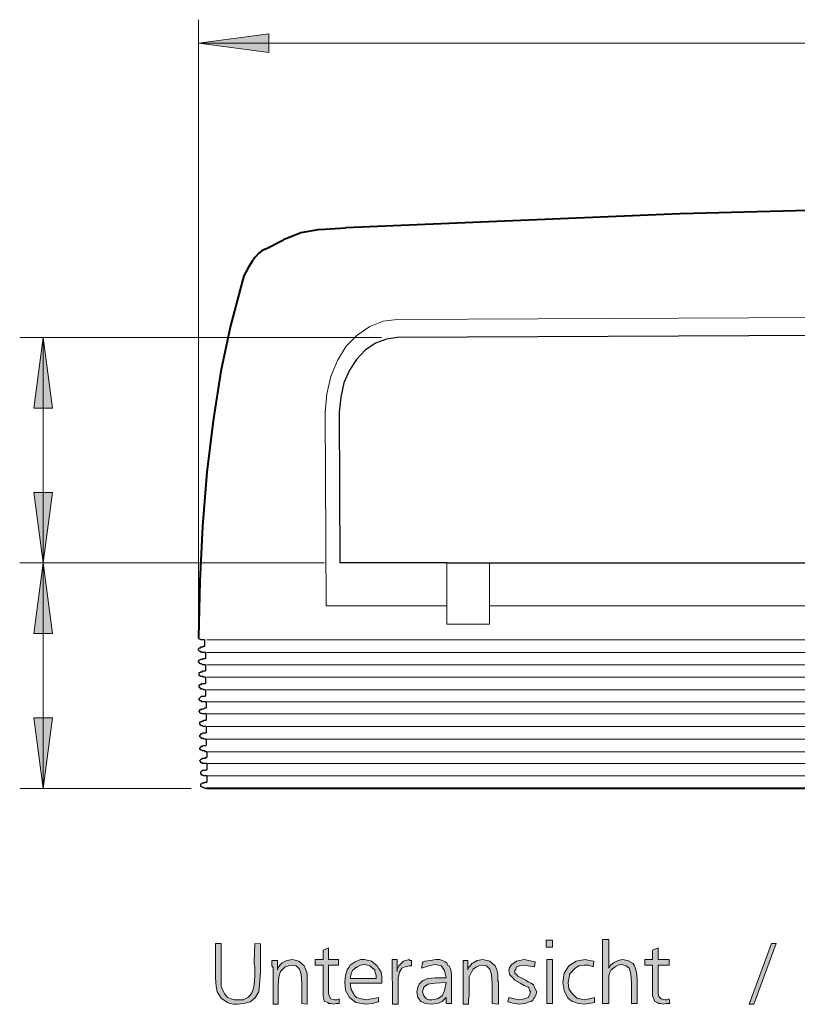
# Model space of a CAD drawing. Units: millimetres. Extents: x 4 to 206, y 4 to 293.
# Drawn here: x 36 to 61, y 235 to 266 of the extents above; entities that cross this region are included whole.
import ezdxf

# ---------------------------------------------------------------- set-up
doc = ezdxf.new("R2010")
doc.units = ezdxf.units.MM
doc.header["$MEASUREMENT"] = 0
doc.layers.add('Ebene 1', color=7, linetype='Continuous')

# ---------------------------------------------------------------- blocks, each defined once
blk = doc.blocks.new('block 3')
at = {"layer": 'Ebene 1', "true_color": 0xffffff}
for points in [[(42.63, 236.777), (42.81, 236.777), (42.81, 236.534), (42.81, 236.227), (42.81, 236.132), (42.81, 235.952), (42.81, 235.783), (42.81, 235.677), (42.81, 235.55), (42.81, 235.476), (42.81, 235.402), (42.831, 235.359), (42.884, 235.232), (42.926, 235.158), (43.011, 235.052), (43.127, 235.01), (43.233, 234.978), (43.328, 234.978), (43.508, 234.978), (43.656, 235.052), (43.73, 235.126), (43.783, 235.2), (43.804, 235.253), (43.826, 235.306), (43.857, 235.454), (43.878, 235.73), (43.878, 235.91), (43.878, 235.952), (43.878, 236.026), (43.857, 236.132), (43.857, 236.185), (43.878, 236.777), (44.058, 236.756), (44.058, 235.857), (44.027, 235.454), (44.005, 235.232), (43.878, 235.031), (43.73, 234.904), (43.529, 234.851), (43.328, 234.83), (43.254, 234.83), (43.201, 234.83), (43.085, 234.851), (43.011, 234.883), (42.81, 235.031), (42.683, 235.232), (42.651, 235.402), (42.63, 235.677)], [(55.181, 236.904), (55.181, 235.984), (55.234, 236.079), (55.33, 236.153), (55.478, 236.227), (55.605, 236.259), (55.785, 236.227), (55.954, 236.132), (55.986, 236.079), (56.007, 236.026), (56.06, 235.857), (56.081, 235.634), (56.081, 234.851), (55.901, 234.851), (55.901, 235.529), (55.88, 235.804), (55.827, 235.984), (55.732, 236.058), (55.584, 236.1), (55.478, 236.079), (55.383, 236.026), (55.256, 235.931), (55.203, 235.825), (55.181, 235.73), (55.181, 235.603), (55.181, 235.476), (55.181, 235.275), (55.181, 234.851), (54.98, 234.851), (54.98, 236.904)], [(60.378, 236.777), (60.526, 236.777), (59.806, 234.83), (59.658, 234.83)], [(46.228, 236.629), (46.228, 236.259), (46.556, 236.259), (46.556, 236.079), (46.228, 236.079), (46.228, 235.253), (46.228, 235.179), (46.26, 235.084), (46.302, 235.01), (46.429, 234.978), (46.503, 234.978), (46.577, 235.01), (46.577, 234.851), (46.482, 234.851), (46.408, 234.83), (46.302, 234.851), (46.228, 234.851), (46.207, 234.883), (46.154, 234.904), (46.101, 234.925), (46.08, 234.978), (46.059, 235.105), (46.059, 235.306), (46.059, 235.359), (46.059, 235.433), (46.059, 235.507), (46.059, 235.55), (46.059, 236.079), (45.805, 236.079), (45.805, 236.259), (46.059, 236.259), (46.059, 236.555)], [(56.758, 236.629), (56.758, 236.259), (57.108, 236.259), (57.108, 236.079), (56.758, 236.079), (56.758, 235.253), (56.758, 235.179), (56.78, 235.084), (56.854, 235.01), (56.981, 234.978), (57.034, 234.978), (57.108, 235.01), (57.129, 234.851), (57.002, 234.851), (56.928, 234.83), (56.832, 234.851), (56.78, 234.851), (56.727, 234.883), (56.684, 234.904), (56.653, 234.925), (56.631, 234.978), (56.578, 235.105), (56.578, 235.306), (56.578, 235.359), (56.578, 235.433), (56.578, 235.507), (56.578, 235.55), (56.578, 236.079), (56.335, 236.079), (56.335, 236.259), (56.578, 236.259), (56.578, 236.555)], [(45.551, 234.83), (45.381, 234.851), (45.381, 235.507), (45.36, 235.783), (45.307, 235.952), (45.201, 236.058), (45.053, 236.079), (44.958, 236.058), (44.852, 236.026), (44.778, 235.952), (44.704, 235.878), (44.651, 235.708), (44.63, 235.433), (44.63, 235.306), (44.63, 235.126), (44.63, 234.957), (44.63, 234.83), (44.461, 234.83), (44.461, 236.005), (44.429, 236.058), (44.429, 236.227), (44.609, 236.227), (44.609, 235.931), (44.63, 236.005), (44.683, 236.079), (44.736, 236.132), (44.757, 236.153), (44.905, 236.227), (45.085, 236.259), (45.286, 236.206), (45.455, 236.058), (45.508, 235.931), (45.551, 235.804), (45.551, 235.73), (45.551, 235.634), (45.551, 235.581), (45.551, 235.55), (45.551, 235.507), (45.551, 235.476), (45.551, 235.402), (45.551, 235.306), (45.551, 235.2), (45.551, 235.158), (45.551, 234.957)], [(48.429, 236.259), (48.429, 235.878), (48.429, 235.952), (48.482, 236.058), (48.63, 236.206), (48.81, 236.259), (48.831, 236.227), (48.884, 236.227), (48.884, 236.058), (48.831, 236.058), (48.81, 236.058), (48.683, 236.026), (48.577, 235.984), (48.503, 235.857), (48.461, 235.677), (48.461, 235.529), (48.461, 235.327), (48.461, 234.83), (48.281, 234.83), (48.281, 235.084), (48.281, 235.433), (48.26, 235.73), (48.26, 236.005), (48.26, 236.079), (48.26, 236.259)], [(51.657, 234.83), (51.456, 234.851), (51.456, 235.507), (51.435, 235.783), (51.382, 235.952), (51.276, 236.058), (51.128, 236.079), (51.033, 236.058), (50.959, 236.026), (50.853, 235.952), (50.811, 235.878), (50.726, 235.708), (50.726, 235.433), (50.726, 235.306), (50.726, 235.126), (50.705, 234.957), (50.705, 234.83), (50.535, 234.83), (50.535, 236.005), (50.535, 236.058), (50.535, 236.227), (50.684, 236.227), (50.684, 235.931), (50.705, 236.005), (50.779, 236.079), (50.811, 236.132), (50.853, 236.153), (50.98, 236.227), (51.16, 236.259), (51.382, 236.206), (51.551, 236.058), (51.604, 235.931), (51.636, 235.804), (51.636, 235.73), (51.636, 235.634), (51.636, 235.581), (51.657, 235.55), (51.657, 235.507), (51.657, 235.476), (51.657, 235.402), (51.657, 235.306), (51.657, 235.2), (51.657, 235.158), (51.657, 234.957)], [(52.832, 236.185), (52.811, 236.026), (52.61, 236.058), (52.451, 236.079), (52.335, 236.058), (52.229, 236.026), (52.208, 235.952), (52.176, 235.91), (52.176, 235.825), (52.229, 235.783), (52.282, 235.73), (52.43, 235.656), (52.536, 235.603), (52.61, 235.55), (52.705, 235.507), (52.779, 235.454), (52.832, 235.327), (52.885, 235.232), (52.853, 235.126), (52.811, 235.052), (52.779, 235.01), (52.758, 234.957), (52.705, 234.925), (52.652, 234.904), (52.504, 234.851), (52.335, 234.83), (52.155, 234.851), (51.954, 234.904), (51.985, 235.052), (52.155, 235.01), (52.335, 234.978), (52.483, 235.01), (52.61, 235.052), (52.652, 235.126), (52.684, 235.232), (52.652, 235.275), (52.631, 235.359), (52.61, 235.38), (52.557, 235.402), (52.483, 235.433), (52.356, 235.507), (52.176, 235.603), (52.081, 235.708), (52.006, 235.783), (51.985, 235.91), (52.006, 236.005), (52.081, 236.1), (52.229, 236.206), (52.483, 236.259), (52.631, 236.227)], [(54.705, 236.206), (54.684, 236.026), (54.536, 236.079), (54.409, 236.079), (54.229, 236.058), (54.102, 235.984), (53.933, 235.804), (53.88, 235.529), (53.901, 235.327), (54.007, 235.179), (54.155, 235.031), (54.409, 234.978), (54.557, 235.01), (54.726, 235.052), (54.726, 234.883), (54.557, 234.851), (54.409, 234.83), (54.208, 234.851), (54.06, 234.904), (54.007, 234.925), (53.954, 234.957), (53.901, 235.01), (53.859, 235.052), (53.753, 235.275), (53.71, 235.529), (53.753, 235.825), (53.901, 236.058), (54.134, 236.206), (54.43, 236.259), (54.557, 236.227)]]:
    blk.add_hatch(color=7, dxfattribs=at).paths.add_polyline_path(points)
h = blk.add_hatch(color=7, dxfattribs=at)
h.paths.add_polyline_path([(53.181, 236.883), (53.382, 236.883), (53.382, 236.65), (53.181, 236.65)])
h.paths.add_polyline_path([(53.202, 236.259), (53.382, 236.259), (53.382, 234.851), (53.202, 234.851)])
h = blk.add_hatch(color=7, dxfattribs=at)
h.paths.add_polyline_path([(47.932, 235.507), (46.927, 235.507), (46.958, 235.306), (47.032, 235.179), (47.053, 235.126), (47.128, 235.052), (47.276, 235.01), (47.456, 234.978), (47.604, 235.01), (47.826, 235.052), (47.826, 234.904), (47.636, 234.851), (47.434, 234.83), (47.106, 234.883), (46.905, 235.052), (46.778, 235.275), (46.757, 235.529), (46.778, 235.751), (46.831, 235.931), (46.884, 236.005), (46.927, 236.079), (47.085, 236.185), (47.255, 236.259), (47.329, 236.259), (47.382, 236.259), (47.604, 236.206), (47.784, 236.058), (47.826, 235.984), (47.911, 235.857), (47.932, 235.708)])
h.paths.add_polyline_path([(46.927, 235.656), (47.752, 235.656), (47.752, 235.751), (47.731, 235.825), (47.71, 235.878), (47.71, 235.931), (47.636, 235.984), (47.551, 236.058), (47.477, 236.079), (47.382, 236.1), (47.255, 236.079), (47.159, 236.026), (47.128, 236.005), (47.106, 236.005), (47.085, 235.984), (47.053, 235.952), (47.001, 235.91), (46.958, 235.804)])
h = blk.add_hatch(color=7, dxfattribs=at)
h.paths.add_polyline_path([(50.154, 234.851), (49.985, 234.851), (49.985, 235.052), (49.911, 234.978), (49.858, 234.925), (49.71, 234.851), (49.509, 234.83), (49.329, 234.851), (49.181, 234.925), (49.085, 235.052), (49.054, 235.232), (49.085, 235.38), (49.128, 235.476), (49.234, 235.581), (49.403, 235.656), (49.636, 235.677), (49.985, 235.677), (49.932, 235.91), (49.826, 236.058), (49.731, 236.079), (49.636, 236.1), (49.435, 236.058), (49.202, 235.984), (49.234, 236.153), (49.255, 236.185), (49.308, 236.206), (49.477, 236.227), (49.657, 236.259), (49.784, 236.259), (49.911, 236.206), (49.953, 236.185), (50.006, 236.153), (50.027, 236.079), (50.08, 236.058), (50.133, 235.931), (50.154, 235.783), (50.154, 235.708), (50.154, 235.507), (50.154, 235.232), (50.154, 235.031)])
h.paths.add_polyline_path([(49.985, 235.529), (49.636, 235.507), (49.403, 235.476), (49.276, 235.38), (49.234, 235.232), (49.276, 235.105), (49.361, 235.01), (49.435, 234.978), (49.53, 234.978), (49.71, 235.01), (49.858, 235.105), (49.932, 235.275)])
at = {"layer": 'Ebene 1', "lineweight": 0}
for points in [[(42.63, 236.777), (42.81, 236.777), (42.81, 236.534), (42.81, 236.227), (42.81, 236.132), (42.81, 235.952), (42.81, 235.783), (42.81, 235.677), (42.81, 235.55), (42.81, 235.476), (42.81, 235.402), (42.831, 235.359), (42.884, 235.232), (42.926, 235.158), (43.011, 235.052), (43.127, 235.01), (43.233, 234.978), (43.328, 234.978), (43.508, 234.978), (43.656, 235.052), (43.73, 235.126), (43.783, 235.2), (43.804, 235.253), (43.826, 235.306), (43.857, 235.454), (43.878, 235.73), (43.878, 235.91), (43.878, 235.952), (43.878, 236.026), (43.857, 236.132), (43.857, 236.185), (43.878, 236.777), (44.058, 236.756), (44.058, 235.857), (44.027, 235.454), (44.005, 235.232), (43.878, 235.031), (43.73, 234.904), (43.529, 234.851), (43.328, 234.83), (43.254, 234.83), (43.201, 234.83), (43.085, 234.851), (43.011, 234.883), (42.81, 235.031), (42.683, 235.232), (42.651, 235.402), (42.63, 235.677), (42.63, 236.777)], [(42.63, 236.777), (42.81, 236.777), (42.81, 236.534), (42.81, 236.227), (42.81, 236.132), (42.81, 235.952), (42.81, 235.783), (42.81, 235.677), (42.81, 235.55), (42.81, 235.476), (42.81, 235.402), (42.831, 235.359), (42.884, 235.232), (42.926, 235.158), (43.011, 235.052), (43.127, 235.01), (43.233, 234.978), (43.328, 234.978), (43.508, 234.978), (43.656, 235.052), (43.73, 235.126), (43.783, 235.2), (43.804, 235.253), (43.826, 235.306), (43.857, 235.454), (43.878, 235.73), (43.878, 235.91), (43.878, 235.952), (43.878, 236.026), (43.857, 236.132), (43.857, 236.185), (43.878, 236.777), (44.058, 236.756), (44.058, 235.857), (44.027, 235.454), (44.005, 235.232), (43.878, 235.031), (43.73, 234.904), (43.529, 234.851), (43.328, 234.83), (43.254, 234.83), (43.201, 234.83), (43.085, 234.851), (43.011, 234.883), (42.81, 235.031), (42.683, 235.232), (42.651, 235.402), (42.63, 235.677), (42.63, 236.777)], [(53.181, 236.883), (53.382, 236.883), (53.382, 236.65), (53.181, 236.65), (53.181, 236.883)], [(53.181, 236.883), (53.382, 236.883), (53.382, 236.65), (53.181, 236.65), (53.181, 236.883)], [(55.181, 236.904), (55.181, 235.984), (55.234, 236.079), (55.33, 236.153), (55.478, 236.227), (55.605, 236.259), (55.785, 236.227), (55.954, 236.132), (55.986, 236.079), (56.007, 236.026), (56.06, 235.857), (56.081, 235.634), (56.081, 234.851), (55.901, 234.851), (55.901, 235.529), (55.88, 235.804), (55.827, 235.984), (55.732, 236.058), (55.584, 236.1), (55.478, 236.079), (55.383, 236.026), (55.256, 235.931), (55.203, 235.825), (55.181, 235.73), (55.181, 235.603), (55.181, 235.476), (55.181, 235.275), (55.181, 234.851), (54.98, 234.851), (54.98, 236.904), (55.181, 236.904)], [(55.181, 236.904), (55.181, 235.984), (55.234, 236.079), (55.33, 236.153), (55.478, 236.227), (55.605, 236.259), (55.785, 236.227), (55.954, 236.132), (55.986, 236.079), (56.007, 236.026), (56.06, 235.857), (56.081, 235.634), (56.081, 234.851), (55.901, 234.851), (55.901, 235.529), (55.88, 235.804), (55.827, 235.984), (55.732, 236.058), (55.584, 236.1), (55.478, 236.079), (55.383, 236.026), (55.256, 235.931), (55.203, 235.825), (55.181, 235.73), (55.181, 235.603), (55.181, 235.476), (55.181, 235.275), (55.181, 234.851), (54.98, 234.851), (54.98, 236.904), (55.181, 236.904)], [(60.378, 236.777), (60.526, 236.777), (59.806, 234.83), (59.658, 234.83), (60.378, 236.777)], [(60.378, 236.777), (60.526, 236.777), (59.806, 234.83), (59.658, 234.83), (60.378, 236.777)], [(46.228, 236.629), (46.228, 236.259), (46.556, 236.259), (46.556, 236.079), (46.228, 236.079), (46.228, 235.253), (46.228, 235.179), (46.26, 235.084), (46.302, 235.01), (46.429, 234.978), (46.503, 234.978), (46.577, 235.01), (46.577, 234.851), (46.482, 234.851), (46.408, 234.83), (46.302, 234.851), (46.228, 234.851), (46.207, 234.883), (46.154, 234.904), (46.101, 234.925), (46.08, 234.978), (46.059, 235.105), (46.059, 235.306), (46.059, 235.359), (46.059, 235.433), (46.059, 235.507), (46.059, 235.55), (46.059, 236.079), (45.805, 236.079), (45.805, 236.259), (46.059, 236.259), (46.059, 236.555), (46.228, 236.629)], [(46.228, 236.629), (46.228, 236.259), (46.556, 236.259), (46.556, 236.079), (46.228, 236.079), (46.228, 235.253), (46.228, 235.179), (46.26, 235.084), (46.302, 235.01), (46.429, 234.978), (46.503, 234.978), (46.577, 235.01), (46.577, 234.851), (46.482, 234.851), (46.408, 234.83), (46.302, 234.851), (46.228, 234.851), (46.207, 234.883), (46.154, 234.904), (46.101, 234.925), (46.08, 234.978), (46.059, 235.105), (46.059, 235.306), (46.059, 235.359), (46.059, 235.433), (46.059, 235.507), (46.059, 235.55), (46.059, 236.079), (45.805, 236.079), (45.805, 236.259), (46.059, 236.259), (46.059, 236.555), (46.228, 236.629)], [(56.758, 236.629), (56.758, 236.259), (57.108, 236.259), (57.108, 236.079), (56.758, 236.079), (56.758, 235.253), (56.758, 235.179), (56.78, 235.084), (56.854, 235.01), (56.981, 234.978), (57.034, 234.978), (57.108, 235.01), (57.129, 234.851), (57.002, 234.851), (56.928, 234.83), (56.832, 234.851), (56.78, 234.851), (56.727, 234.883), (56.684, 234.904), (56.653, 234.925), (56.631, 234.978), (56.578, 235.105), (56.578, 235.306), (56.578, 235.359), (56.578, 235.433), (56.578, 235.507), (56.578, 235.55), (56.578, 236.079), (56.335, 236.079), (56.335, 236.259), (56.578, 236.259), (56.578, 236.555), (56.758, 236.629)], [(56.758, 236.629), (56.758, 236.259), (57.108, 236.259), (57.108, 236.079), (56.758, 236.079), (56.758, 235.253), (56.758, 235.179), (56.78, 235.084), (56.854, 235.01), (56.981, 234.978), (57.034, 234.978), (57.108, 235.01), (57.129, 234.851), (57.002, 234.851), (56.928, 234.83), (56.832, 234.851), (56.78, 234.851), (56.727, 234.883), (56.684, 234.904), (56.653, 234.925), (56.631, 234.978), (56.578, 235.105), (56.578, 235.306), (56.578, 235.359), (56.578, 235.433), (56.578, 235.507), (56.578, 235.55), (56.578, 236.079), (56.335, 236.079), (56.335, 236.259), (56.578, 236.259), (56.578, 236.555), (56.758, 236.629)], [(45.551, 234.83), (45.381, 234.851), (45.381, 235.507), (45.36, 235.783), (45.307, 235.952), (45.201, 236.058), (45.053, 236.079), (44.958, 236.058), (44.852, 236.026), (44.778, 235.952), (44.704, 235.878), (44.651, 235.708), (44.63, 235.433), (44.63, 235.306), (44.63, 235.126), (44.63, 234.957), (44.63, 234.83), (44.461, 234.83), (44.461, 236.005), (44.429, 236.058), (44.429, 236.227), (44.609, 236.227), (44.609, 235.931), (44.63, 236.005), (44.683, 236.079), (44.736, 236.132), (44.757, 236.153), (44.905, 236.227), (45.085, 236.259), (45.286, 236.206), (45.455, 236.058), (45.508, 235.931), (45.551, 235.804), (45.551, 235.73), (45.551, 235.634), (45.551, 235.581), (45.551, 235.55), (45.551, 235.507), (45.551, 235.476), (45.551, 235.402), (45.551, 235.306), (45.551, 235.2), (45.551, 235.158), (45.551, 234.957), (45.551, 234.83)], [(45.551, 234.83), (45.381, 234.851), (45.381, 235.507), (45.36, 235.783), (45.307, 235.952), (45.201, 236.058), (45.053, 236.079), (44.958, 236.058), (44.852, 236.026), (44.778, 235.952), (44.704, 235.878), (44.651, 235.708), (44.63, 235.433), (44.63, 235.306), (44.63, 235.126), (44.63, 234.957), (44.63, 234.83), (44.461, 234.83), (44.461, 236.005), (44.429, 236.058), (44.429, 236.227), (44.609, 236.227), (44.609, 235.931), (44.63, 236.005), (44.683, 236.079), (44.736, 236.132), (44.757, 236.153), (44.905, 236.227), (45.085, 236.259), (45.286, 236.206), (45.455, 236.058), (45.508, 235.931), (45.551, 235.804), (45.551, 235.73), (45.551, 235.634), (45.551, 235.581), (45.551, 235.55), (45.551, 235.507), (45.551, 235.476), (45.551, 235.402), (45.551, 235.306), (45.551, 235.2), (45.551, 235.158), (45.551, 234.957), (45.551, 234.83)], [(47.932, 235.507), (46.927, 235.507), (46.958, 235.306), (47.032, 235.179), (47.053, 235.126), (47.128, 235.052), (47.276, 235.01), (47.456, 234.978), (47.604, 235.01), (47.826, 235.052), (47.826, 234.904), (47.636, 234.851), (47.434, 234.83), (47.106, 234.883), (46.905, 235.052), (46.778, 235.275), (46.757, 235.529), (46.778, 235.751), (46.831, 235.931), (46.884, 236.005), (46.927, 236.079), (47.085, 236.185), (47.255, 236.259), (47.329, 236.259), (47.382, 236.259), (47.604, 236.206), (47.784, 236.058), (47.826, 235.984), (47.911, 235.857), (47.932, 235.708), (47.932, 235.507)], [(47.932, 235.507), (46.927, 235.507), (46.958, 235.306), (47.032, 235.179), (47.053, 235.126), (47.128, 235.052), (47.276, 235.01), (47.456, 234.978), (47.604, 235.01), (47.826, 235.052), (47.826, 234.904), (47.636, 234.851), (47.434, 234.83), (47.106, 234.883), (46.905, 235.052), (46.778, 235.275), (46.757, 235.529), (46.778, 235.751), (46.831, 235.931), (46.884, 236.005), (46.927, 236.079), (47.085, 236.185), (47.255, 236.259), (47.329, 236.259), (47.382, 236.259), (47.604, 236.206), (47.784, 236.058), (47.826, 235.984), (47.911, 235.857), (47.932, 235.708), (47.932, 235.507)], [(48.429, 236.259), (48.429, 235.878), (48.429, 235.952), (48.482, 236.058), (48.63, 236.206), (48.81, 236.259), (48.831, 236.227), (48.884, 236.227), (48.884, 236.058), (48.831, 236.058), (48.81, 236.058), (48.683, 236.026), (48.577, 235.984), (48.503, 235.857), (48.461, 235.677), (48.461, 235.529), (48.461, 235.327), (48.461, 234.83), (48.281, 234.83), (48.281, 235.084), (48.281, 235.433), (48.26, 235.73), (48.26, 236.005), (48.26, 236.079), (48.26, 236.259), (48.429, 236.259)], [(48.429, 236.259), (48.429, 235.878), (48.429, 235.952), (48.482, 236.058), (48.63, 236.206), (48.81, 236.259), (48.831, 236.227), (48.884, 236.227), (48.884, 236.058), (48.831, 236.058), (48.81, 236.058), (48.683, 236.026), (48.577, 235.984), (48.503, 235.857), (48.461, 235.677), (48.461, 235.529), (48.461, 235.327), (48.461, 234.83), (48.281, 234.83), (48.281, 235.084), (48.281, 235.433), (48.26, 235.73), (48.26, 236.005), (48.26, 236.079), (48.26, 236.259), (48.429, 236.259)], [(50.154, 234.851), (49.985, 234.851), (49.985, 235.052), (49.911, 234.978), (49.858, 234.925), (49.71, 234.851), (49.509, 234.83), (49.329, 234.851), (49.181, 234.925), (49.085, 235.052), (49.054, 235.232), (49.085, 235.38), (49.128, 235.476), (49.234, 235.581), (49.403, 235.656), (49.636, 235.677), (49.985, 235.677), (49.932, 235.91), (49.826, 236.058), (49.731, 236.079), (49.636, 236.1), (49.435, 236.058), (49.202, 235.984), (49.234, 236.153), (49.255, 236.185), (49.308, 236.206), (49.477, 236.227), (49.657, 236.259), (49.784, 236.259), (49.911, 236.206), (49.953, 236.185), (50.006, 236.153), (50.027, 236.079), (50.08, 236.058), (50.133, 235.931), (50.154, 235.783), (50.154, 235.708), (50.154, 235.507), (50.154, 235.232), (50.154, 235.031), (50.154, 234.851)], [(50.154, 234.851), (49.985, 234.851), (49.985, 235.052), (49.911, 234.978), (49.858, 234.925), (49.71, 234.851), (49.509, 234.83), (49.329, 234.851), (49.181, 234.925), (49.085, 235.052), (49.054, 235.232), (49.085, 235.38), (49.128, 235.476), (49.234, 235.581), (49.403, 235.656), (49.636, 235.677), (49.985, 235.677), (49.932, 235.91), (49.826, 236.058), (49.731, 236.079), (49.636, 236.1), (49.435, 236.058), (49.202, 235.984), (49.234, 236.153), (49.255, 236.185), (49.308, 236.206), (49.477, 236.227), (49.657, 236.259), (49.784, 236.259), (49.911, 236.206), (49.953, 236.185), (50.006, 236.153), (50.027, 236.079), (50.08, 236.058), (50.133, 235.931), (50.154, 235.783), (50.154, 235.708), (50.154, 235.507), (50.154, 235.232), (50.154, 235.031), (50.154, 234.851)], [(51.657, 234.83), (51.456, 234.851), (51.456, 235.507), (51.435, 235.783), (51.382, 235.952), (51.276, 236.058), (51.128, 236.079), (51.033, 236.058), (50.959, 236.026), (50.853, 235.952), (50.811, 235.878), (50.726, 235.708), (50.726, 235.433), (50.726, 235.306), (50.726, 235.126), (50.705, 234.957), (50.705, 234.83), (50.535, 234.83), (50.535, 236.005), (50.535, 236.058), (50.535, 236.227), (50.684, 236.227), (50.684, 235.931), (50.705, 236.005), (50.779, 236.079), (50.811, 236.132), (50.853, 236.153), (50.98, 236.227), (51.16, 236.259), (51.382, 236.206), (51.551, 236.058), (51.604, 235.931), (51.636, 235.804), (51.636, 235.73), (51.636, 235.634), (51.636, 235.581), (51.657, 235.55), (51.657, 235.507), (51.657, 235.476), (51.657, 235.402), (51.657, 235.306), (51.657, 235.2), (51.657, 235.158), (51.657, 234.957), (51.657, 234.83)], [(51.657, 234.83), (51.456, 234.851), (51.456, 235.507), (51.435, 235.783), (51.382, 235.952), (51.276, 236.058), (51.128, 236.079), (51.033, 236.058), (50.959, 236.026), (50.853, 235.952), (50.811, 235.878), (50.726, 235.708), (50.726, 235.433), (50.726, 235.306), (50.726, 235.126), (50.705, 234.957), (50.705, 234.83), (50.535, 234.83), (50.535, 236.005), (50.535, 236.058), (50.535, 236.227), (50.684, 236.227), (50.684, 235.931), (50.705, 236.005), (50.779, 236.079), (50.811, 236.132), (50.853, 236.153), (50.98, 236.227), (51.16, 236.259), (51.382, 236.206), (51.551, 236.058), (51.604, 235.931), (51.636, 235.804), (51.636, 235.73), (51.636, 235.634), (51.636, 235.581), (51.657, 235.55), (51.657, 235.507), (51.657, 235.476), (51.657, 235.402), (51.657, 235.306), (51.657, 235.2), (51.657, 235.158), (51.657, 234.957), (51.657, 234.83)], [(52.832, 236.185), (52.811, 236.026), (52.61, 236.058), (52.451, 236.079), (52.335, 236.058), (52.229, 236.026), (52.208, 235.952), (52.176, 235.91), (52.176, 235.825), (52.229, 235.783), (52.282, 235.73), (52.43, 235.656), (52.536, 235.603), (52.61, 235.55), (52.705, 235.507), (52.779, 235.454), (52.832, 235.327), (52.885, 235.232), (52.853, 235.126), (52.811, 235.052), (52.779, 235.01), (52.758, 234.957), (52.705, 234.925), (52.652, 234.904), (52.504, 234.851), (52.335, 234.83), (52.155, 234.851), (51.954, 234.904), (51.985, 235.052), (52.155, 235.01), (52.335, 234.978), (52.483, 235.01), (52.61, 235.052), (52.652, 235.126), (52.684, 235.232), (52.652, 235.275), (52.631, 235.359), (52.61, 235.38), (52.557, 235.402), (52.483, 235.433), (52.356, 235.507), (52.176, 235.603), (52.081, 235.708), (52.006, 235.783), (51.985, 235.91), (52.006, 236.005), (52.081, 236.1), (52.229, 236.206), (52.483, 236.259), (52.631, 236.227), (52.832, 236.185)], [(52.832, 236.185), (52.811, 236.026), (52.61, 236.058), (52.451, 236.079), (52.335, 236.058), (52.229, 236.026), (52.208, 235.952), (52.176, 235.91), (52.176, 235.825), (52.229, 235.783), (52.282, 235.73), (52.43, 235.656), (52.536, 235.603), (52.61, 235.55), (52.705, 235.507), (52.779, 235.454), (52.832, 235.327), (52.885, 235.232), (52.853, 235.126), (52.811, 235.052), (52.779, 235.01), (52.758, 234.957), (52.705, 234.925), (52.652, 234.904), (52.504, 234.851), (52.335, 234.83), (52.155, 234.851), (51.954, 234.904), (51.985, 235.052), (52.155, 235.01), (52.335, 234.978), (52.483, 235.01), (52.61, 235.052), (52.652, 235.126), (52.684, 235.232), (52.652, 235.275), (52.631, 235.359), (52.61, 235.38), (52.557, 235.402), (52.483, 235.433), (52.356, 235.507), (52.176, 235.603), (52.081, 235.708), (52.006, 235.783), (51.985, 235.91), (52.006, 236.005), (52.081, 236.1), (52.229, 236.206), (52.483, 236.259), (52.631, 236.227), (52.832, 236.185)], [(53.202, 236.259), (53.382, 236.259), (53.382, 234.851), (53.202, 234.851), (53.202, 236.259)], [(53.202, 236.259), (53.382, 236.259), (53.382, 234.851), (53.202, 234.851), (53.202, 236.259)], [(54.705, 236.206), (54.684, 236.026), (54.536, 236.079), (54.409, 236.079), (54.229, 236.058), (54.102, 235.984), (53.933, 235.804), (53.88, 235.529), (53.901, 235.327), (54.007, 235.179), (54.155, 235.031), (54.409, 234.978), (54.557, 235.01), (54.726, 235.052), (54.726, 234.883), (54.557, 234.851), (54.409, 234.83), (54.208, 234.851), (54.06, 234.904), (54.007, 234.925), (53.954, 234.957), (53.901, 235.01), (53.859, 235.052), (53.753, 235.275), (53.71, 235.529), (53.753, 235.825), (53.901, 236.058), (54.134, 236.206), (54.43, 236.259), (54.557, 236.227), (54.705, 236.206)], [(54.705, 236.206), (54.684, 236.026), (54.536, 236.079), (54.409, 236.079), (54.229, 236.058), (54.102, 235.984), (53.933, 235.804), (53.88, 235.529), (53.901, 235.327), (54.007, 235.179), (54.155, 235.031), (54.409, 234.978), (54.557, 235.01), (54.726, 235.052), (54.726, 234.883), (54.557, 234.851), (54.409, 234.83), (54.208, 234.851), (54.06, 234.904), (54.007, 234.925), (53.954, 234.957), (53.901, 235.01), (53.859, 235.052), (53.753, 235.275), (53.71, 235.529), (53.753, 235.825), (53.901, 236.058), (54.134, 236.206), (54.43, 236.259), (54.557, 236.227), (54.705, 236.206)], [(46.927, 235.656), (47.752, 235.656), (47.752, 235.751), (47.731, 235.825), (47.71, 235.878), (47.71, 235.931), (47.636, 235.984), (47.551, 236.058), (47.477, 236.079), (47.382, 236.1), (47.255, 236.079), (47.159, 236.026), (47.128, 236.005), (47.106, 236.005), (47.085, 235.984), (47.053, 235.952), (47.001, 235.91), (46.958, 235.804), (46.927, 235.656)], [(46.927, 235.656), (47.752, 235.656), (47.752, 235.751), (47.731, 235.825), (47.71, 235.878), (47.71, 235.931), (47.636, 235.984), (47.551, 236.058), (47.477, 236.079), (47.382, 236.1), (47.255, 236.079), (47.159, 236.026), (47.128, 236.005), (47.106, 236.005), (47.085, 235.984), (47.053, 235.952), (47.001, 235.91), (46.958, 235.804), (46.927, 235.656)], [(49.985, 235.529), (49.636, 235.507), (49.403, 235.476), (49.276, 235.38), (49.234, 235.232), (49.276, 235.105), (49.361, 235.01), (49.435, 234.978), (49.53, 234.978), (49.71, 235.01), (49.858, 235.105), (49.932, 235.275), (49.985, 235.529)], [(49.985, 235.529), (49.636, 235.507), (49.403, 235.476), (49.276, 235.38), (49.234, 235.232), (49.276, 235.105), (49.361, 235.01), (49.435, 234.978), (49.53, 234.978), (49.71, 235.01), (49.858, 235.105), (49.932, 235.275), (49.985, 235.529)]]:
    blk.add_lwpolyline(points, dxfattribs=at)

msp = doc.modelspace()

# ---------------------------------------------------------------- hatches: boundary and pattern name
at = {"layer": 'Ebene 1', "true_color": 0xffffff}
for points in [[(42.079, 265.522), (44.323, 265.818), (44.323, 265.225)], [(37.126, 256.124), (37.423, 253.869), (36.83, 253.869)], [(37.126, 248.927), (36.83, 251.171), (37.423, 251.171)], [(37.126, 248.927), (37.423, 246.673), (36.83, 246.673)], [(37.126, 241.72), (36.83, 243.974), (37.423, 243.974)]]:
    msp.add_hatch(color=7, dxfattribs=at).paths.add_polyline_path(points)

# ---------------------------------------------------------------- linework, layer by layer
at = {"layer": 'Ebene 1', "color": 7, "lineweight": 9, "true_color": 0xffffff}
for points in [[(42.079, 247.043), (42.079, 266.273)], [(42.079, 265.522), (126.079, 265.522)], [(47.921, 256.124), (36.375, 256.124)], [(37.126, 256.124), (37.126, 248.927)], [(46.101, 248.927), (36.375, 248.927)], [(36.375, 248.927), (46.101, 248.927)], [(37.126, 248.927), (37.126, 241.72)], [(50.006, 246.969), (50.006, 248.927)], [(51.371, 248.927), (51.371, 246.969)], [(51.371, 246.969), (50.006, 246.969)], [(125.783, 246.472), (42.354, 246.472)], [(42.354, 246.07), (125.783, 246.07)], [(125.783, 245.667), (42.354, 245.667)], [(42.354, 245.276), (125.783, 245.276)], [(125.783, 244.874), (42.354, 244.874)], [(42.354, 244.493), (125.783, 244.493)], [(125.783, 244.101), (42.354, 244.101)], [(42.354, 243.699), (125.783, 243.699)], [(125.783, 243.297), (42.354, 243.297)], [(42.354, 242.895), (125.783, 242.895)], [(125.783, 242.524), (42.354, 242.524)], [(42.354, 242.122), (125.783, 242.122)], [(36.375, 241.72), (41.846, 241.72)]]:
    msp.add_lwpolyline(points, dxfattribs=at)
at = {"layer": 'Ebene 1', "lineweight": 0}
for points in [[(42.079, 265.522), (44.323, 265.818), (44.323, 265.225), (42.079, 265.522)], [(42.079, 265.522), (44.323, 265.818), (44.323, 265.225), (42.079, 265.522)], [(37.126, 256.124), (37.423, 253.869), (36.83, 253.869), (37.126, 256.124)], [(37.126, 256.124), (37.423, 253.869), (36.83, 253.869), (37.126, 256.124)], [(37.126, 248.927), (36.83, 251.171), (37.423, 251.171), (37.126, 248.927)], [(37.126, 248.927), (36.83, 251.171), (37.423, 251.171), (37.126, 248.927)], [(37.126, 248.927), (37.423, 246.673), (36.83, 246.673), (37.126, 248.927)], [(37.126, 248.927), (37.423, 246.673), (36.83, 246.673), (37.126, 248.927)], [(37.126, 241.72), (36.83, 243.974), (37.423, 243.974), (37.126, 241.72)], [(37.126, 241.72), (36.83, 243.974), (37.423, 243.974), (37.126, 241.72)]]:
    msp.add_lwpolyline(points, dxfattribs=at)
at = {"layer": 'Ebene 1', "color": 7, "lineweight": 40, "true_color": 0xffffff}
for points in [[(121.349, 259.627), (110.755, 260.071), (100.108, 260.346), (89.45, 260.495), (78.804, 260.495), (68.125, 260.346), (57.457, 260.071), (46.778, 259.627)], [(45.953, 259.574), (45.35, 259.468), (44.799, 259.246)], [(45.953, 259.574), (46.778, 259.627)], [(44.207, 258.949), (44.799, 259.246)], [(44.207, 258.949), (44.101, 258.897), (44.005, 258.822), (43.9, 258.695), (43.804, 258.568)], [(43.804, 258.568), (43.677, 258.367)], [(43.677, 258.367), (43.529, 258.092), (43.455, 257.817)], [(43.455, 257.817), (43.106, 256.494), (42.799, 255.044), (42.556, 253.467), (42.354, 251.827), (42.206, 250.102), (42.122, 248.345), (42.079, 246.546)], [(125.783, 241.72), (42.354, 241.72)]]:
    msp.add_lwpolyline(points, dxfattribs=at)
at = {"layer": 'Ebene 1', "color": 7, "lineweight": 20, "true_color": 0xffffff}
for points in [[(48.429, 256.695), (47.974, 256.642), (47.551, 256.473), (47.149, 256.198), (46.799, 255.849), (46.524, 255.393), (46.302, 254.875), (46.175, 254.325), (46.122, 253.742)], [(48.429, 256.695), (79.872, 256.843)], [(46.154, 247.551), (46.122, 253.742)], [(50.006, 247.551), (46.154, 247.551)], [(51.371, 247.551), (79.872, 247.551)]]:
    msp.add_lwpolyline(points, dxfattribs=at)
at = {"layer": 'Ebene 1', "color": 7, "lineweight": 30, "true_color": 0xffffff}
for points in [[(79.872, 256.272), (48.429, 256.124)], [(48.429, 256.124), (48.08, 256.071), (47.731, 255.944), (47.403, 255.722), (47.128, 255.425), (46.905, 255.076), (46.725, 254.674), (46.63, 254.219), (46.577, 253.742)], [(46.577, 253.742), (46.598, 248.927)], [(50.006, 248.927), (46.598, 248.927)], [(50.006, 248.927), (51.371, 248.927)], [(51.371, 248.927), (79.872, 248.927)], [(42.28, 246.472), (42.249, 246.472), (42.227, 246.472), (42.206, 246.472), (42.175, 246.472), (42.153, 246.472), (42.122, 246.493), (42.1, 246.493), (42.1, 246.525), (42.079, 246.525), (42.079, 246.546)], [(42.079, 246.175), (42.079, 246.197), (42.1, 246.197), (42.1, 246.218), (42.122, 246.218), (42.153, 246.218), (42.153, 246.249), (42.175, 246.249), (42.206, 246.249), (42.227, 246.249), (42.227, 246.271), (42.249, 246.271), (42.28, 246.271)], [(42.28, 246.271), (42.28, 246.472)], [(42.302, 246.07), (42.28, 246.07), (42.249, 246.07), (42.227, 246.07), (42.206, 246.07), (42.175, 246.07), (42.153, 246.101), (42.122, 246.101), (42.1, 246.122), (42.079, 246.144), (42.079, 246.175)], [(42.302, 246.07), (42.302, 245.868)], [(42.079, 245.773), (42.079, 245.794), (42.1, 245.794), (42.1, 245.826), (42.122, 245.826), (42.153, 245.847), (42.175, 245.847), (42.206, 245.847), (42.227, 245.868), (42.249, 245.868), (42.28, 245.868), (42.302, 245.868)], [(42.302, 245.667), (42.28, 245.667), (42.249, 245.667), (42.227, 245.667), (42.206, 245.667), (42.175, 245.699), (42.153, 245.699), (42.122, 245.699), (42.122, 245.72), (42.1, 245.72), (42.1, 245.752), (42.079, 245.752), (42.079, 245.773)], [(42.302, 245.667), (42.302, 245.477)], [(42.1, 245.371), (42.1, 245.392), (42.1, 245.424), (42.122, 245.424), (42.153, 245.445), (42.175, 245.445), (42.206, 245.445), (42.206, 245.477), (42.227, 245.477), (42.249, 245.477), (42.28, 245.477), (42.302, 245.477)], [(42.302, 245.276), (42.28, 245.276), (42.249, 245.276), (42.227, 245.276), (42.227, 245.297), (42.206, 245.297), (42.175, 245.297), (42.153, 245.297), (42.122, 245.318), (42.1, 245.318), (42.1, 245.35), (42.1, 245.371)], [(42.302, 245.276), (42.302, 245.075)], [(42.1, 245.001), (42.1, 245.022), (42.122, 245.022), (42.122, 245.043), (42.153, 245.043), (42.175, 245.043), (42.175, 245.075), (42.206, 245.075), (42.227, 245.075), (42.249, 245.075), (42.28, 245.075), (42.302, 245.075)], [(42.302, 244.874), (42.28, 244.874), (42.249, 244.874), (42.227, 244.895), (42.206, 244.895), (42.175, 244.895), (42.153, 244.895), (42.153, 244.927), (42.122, 244.927), (42.122, 244.948), (42.1, 244.948), (42.1, 244.969), (42.1, 245.001)], [(42.1, 244.598), (42.122, 244.62), (42.153, 244.651), (42.175, 244.673), (42.206, 244.673), (42.227, 244.673), (42.249, 244.673), (42.28, 244.673), (42.302, 244.673), (42.302, 244.694)], [(42.302, 244.874), (42.302, 244.694)], [(42.323, 244.493), (42.302, 244.493), (42.28, 244.493), (42.249, 244.493), (42.227, 244.493), (42.206, 244.493), (42.175, 244.493), (42.175, 244.524), (42.153, 244.524), (42.122, 244.524), (42.122, 244.546), (42.1, 244.546), (42.1, 244.567), (42.1, 244.598)], [(42.323, 244.493), (42.323, 244.302)], [(42.1, 244.196), (42.122, 244.217), (42.122, 244.249), (42.153, 244.249), (42.175, 244.249), (42.175, 244.27), (42.206, 244.27), (42.227, 244.27), (42.249, 244.27), (42.28, 244.302), (42.302, 244.302), (42.323, 244.302)], [(42.323, 244.101), (42.302, 244.101), (42.28, 244.101), (42.249, 244.101), (42.227, 244.101), (42.206, 244.101), (42.175, 244.122), (42.153, 244.122), (42.122, 244.143), (42.122, 244.175), (42.1, 244.175), (42.1, 244.196)], [(42.323, 244.101), (42.323, 243.9)], [(42.122, 243.794), (42.122, 243.826), (42.122, 243.847), (42.153, 243.847), (42.175, 243.847), (42.175, 243.868), (42.206, 243.868), (42.227, 243.868), (42.249, 243.9), (42.28, 243.9), (42.302, 243.9), (42.323, 243.9)], [(42.323, 243.699), (42.302, 243.699), (42.28, 243.699), (42.249, 243.699), (42.227, 243.699), (42.206, 243.72), (42.175, 243.72), (42.153, 243.752), (42.122, 243.752), (42.122, 243.773), (42.122, 243.794)], [(42.323, 243.699), (42.323, 243.498)], [(42.122, 243.392), (42.122, 243.424), (42.153, 243.445), (42.175, 243.477), (42.206, 243.477), (42.227, 243.498), (42.249, 243.498), (42.28, 243.498), (42.302, 243.498), (42.323, 243.498)], [(42.323, 243.297), (42.302, 243.297), (42.28, 243.297), (42.249, 243.297), (42.249, 243.318), (42.227, 243.318), (42.206, 243.318), (42.175, 243.318), (42.175, 243.35), (42.153, 243.35), (42.122, 243.371), (42.122, 243.392)], [(42.122, 243.022), (42.153, 243.043), (42.175, 243.074), (42.206, 243.074), (42.227, 243.096), (42.249, 243.096), (42.28, 243.096), (42.302, 243.096), (42.323, 243.096)], [(42.323, 243.297), (42.323, 243.096)], [(42.354, 242.895), (42.323, 242.895), (42.302, 242.895), (42.28, 242.926), (42.249, 242.926), (42.227, 242.926), (42.206, 242.926), (42.175, 242.947), (42.153, 242.947), (42.153, 242.969), (42.122, 242.969), (42.122, 243), (42.122, 243.022)], [(42.354, 242.895), (42.354, 242.725)], [(42.122, 242.619), (42.153, 242.651), (42.175, 242.672), (42.206, 242.672), (42.206, 242.693), (42.227, 242.693), (42.249, 242.693), (42.28, 242.693), (42.302, 242.693), (42.323, 242.725), (42.354, 242.725)], [(42.354, 242.524), (42.323, 242.524), (42.302, 242.524), (42.28, 242.524), (42.249, 242.524), (42.227, 242.524), (42.206, 242.524), (42.206, 242.545), (42.175, 242.545), (42.153, 242.545), (42.153, 242.577), (42.122, 242.598), (42.122, 242.619)], [(42.354, 242.524), (42.354, 242.323)], [(42.153, 242.217), (42.153, 242.249), (42.175, 242.27), (42.206, 242.302), (42.227, 242.302), (42.249, 242.302), (42.28, 242.302), (42.302, 242.323), (42.323, 242.323), (42.354, 242.323)], [(42.354, 242.122), (42.323, 242.122), (42.302, 242.122), (42.28, 242.122), (42.249, 242.122), (42.227, 242.122), (42.227, 242.143), (42.206, 242.143), (42.175, 242.143), (42.175, 242.175), (42.153, 242.175), (42.153, 242.196), (42.153, 242.217)], [(42.354, 242.122), (42.354, 241.921)], [(42.153, 241.826), (42.153, 241.847), (42.153, 241.868), (42.175, 241.868), (42.206, 241.9), (42.227, 241.9), (42.249, 241.9), (42.28, 241.921), (42.302, 241.921), (42.323, 241.921), (42.354, 241.921)], [(42.354, 241.72), (42.323, 241.72), (42.302, 241.72), (42.28, 241.72), (42.249, 241.752), (42.227, 241.752), (42.206, 241.752), (42.175, 241.773), (42.153, 241.773), (42.153, 241.794), (42.153, 241.826)]]:
    msp.add_lwpolyline(points, dxfattribs=at)

# ---------------------------------------------------------------- block references
at = {"layer": 'Ebene 1'}
msp.add_blockref('block 3', (0, 0), dxfattribs=at)

doc.saveas('drawing.dxf')
